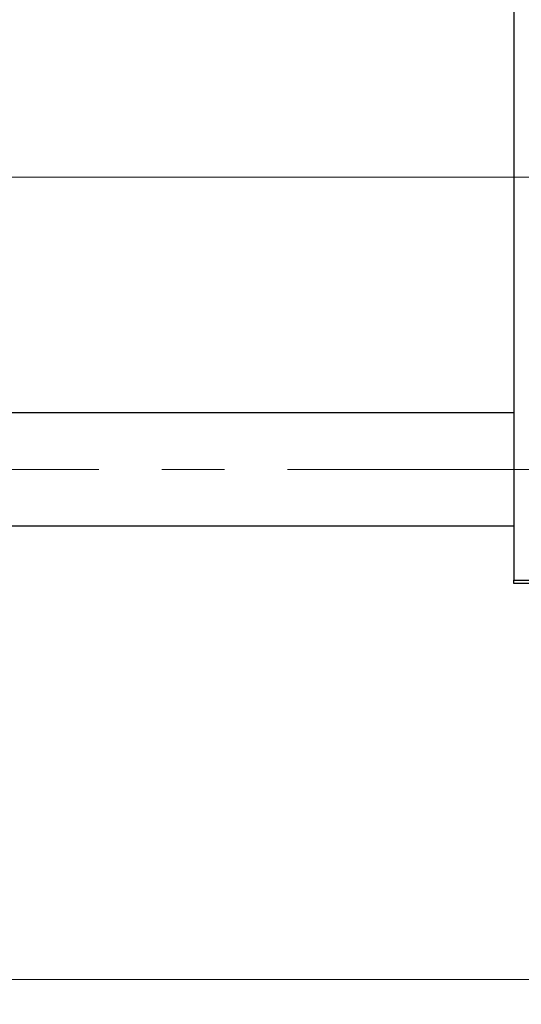
# Model space of a CAD drawing. Units: millimetres. Extents: x 15 to 416, y 5 to 292.
# Drawn here: x 135 to 155, y 204 to 244 of the extents above; entities that cross this region are included whole.
import ezdxf

# ---------------------------------------------------------------- set-up
doc = ezdxf.new("R2010")
doc.units = ezdxf.units.MM
doc.linetypes.add('CENTERX2', pattern=[20.32, 12.7, -2.54, 2.54, -2.54])
doc.styles.add('SLDTEXTSTYLE0', font='TXT', dxfattribs={"width": 0.75})
doc.dimstyles.new('SLDDIMSTYLE1', dxfattribs={"dimtxt": 3.5, "dimasz": 3.302, "dimexe": 0, "dimexo": 0.0625, "dimgap": 0.875, "dimtad": 1, "dimdec": 0, "dimlfac": 3.5, "dimrnd": 1e-09, "dimzin": 12, "dimdsep": 46, "dimtxsty": 'SLDTEXTSTYLE0', "dimsah": 1, "dimcen": 0.09, "dimadec": 0, "dimazin": 3, "dimtfac": 1, "dimtdec": 0, "dimtofl": 0, "dimtmove": 0, "dimatfit": 3, "dimfxl": 1, "dimfrac": 2, "dimtolj": 1, "dimtzin": 12, "dimarcsym": 0})

# ---------------------------------------------------------------- blocks, each defined once
blk = doc.blocks.new('_D_2')
at = {"color": 7, "linetype": 'Continuous', "lineweight": 0}
for p, q in [((183.083, 232.06), (183.083, 204.203)), ((71.654, 220.203), (71.654, 204.203)), ((183.083, 205.203), (71.654, 205.203))]:
    blk.add_line(p, q, dxfattribs=at)
at = {"color": 7, "linetype": 'Continuous', "lineweight": 18}
for points in [[(71.654, 205.203), (74.956, 204.695), (74.956, 205.711)], [(183.083, 205.203), (179.781, 205.711), (179.781, 204.695)]]:
    blk.add_solid(points, dxfattribs=at)
at = {"color": 7, "linetype": 'Continuous', "lineweight": 18, "insert": (123.489, 209.715), "char_height": 3.5, "attachment_point": 1, "style": 'SLDTEXTSTYLE0'}
blk.add_mtext('390', dxfattribs=at)

msp = doc.modelspace()

# ---------------------------------------------------------------- linework, layer by layer
at = {"color": 7, "linetype": 'Continuous', "lineweight": 25}
for p, q in [((154.5114, 253.9171), (154.5114, 221.3457)), ((154.5114, 228.1029), (84.2257, 228.1029)), ((84.2257, 223.5314), (154.5114, 223.5314)), ((154.5114, 221.3457), (168.5114, 221.3457)), ((154.5114, 221.2029), (154.5114, 221.3457)), ((168.5114, 221.2029), (154.5114, 221.2029))]:
    msp.add_line(p, q, dxfattribs=at)
at = {"color": 7, "linetype": 'CENTERX2', "lineweight": 18}
for p, q in [((78.5114, 237.6314), (156.5114, 237.6314)), ((181.7971, 237.6314), (95.3686, 237.6314)), ((64.0829, 225.8171), (160.0829, 225.8171))]:
    msp.add_line(p, q, dxfattribs=at)

# ---------------------------------------------------------------- dimensions: what is measured, and where the dimension line sits
at = {"color": 7, "linetype": 'Continuous', "lineweight": 18}
dim = msp.add_linear_dim(base=(71.6543, 205.2029), p1=(183.0829, 233.06), p2=(71.6543, 221.2029), dimstyle='SLDDIMSTYLE1', dxfattribs=at)
dim.commit()
dim.dimension.update_dxf_attribs({"geometry": '_D_2', "text_midpoint": (127.3686, 205.2029), "dimtype": 160})

doc.saveas('drawing.dxf')
